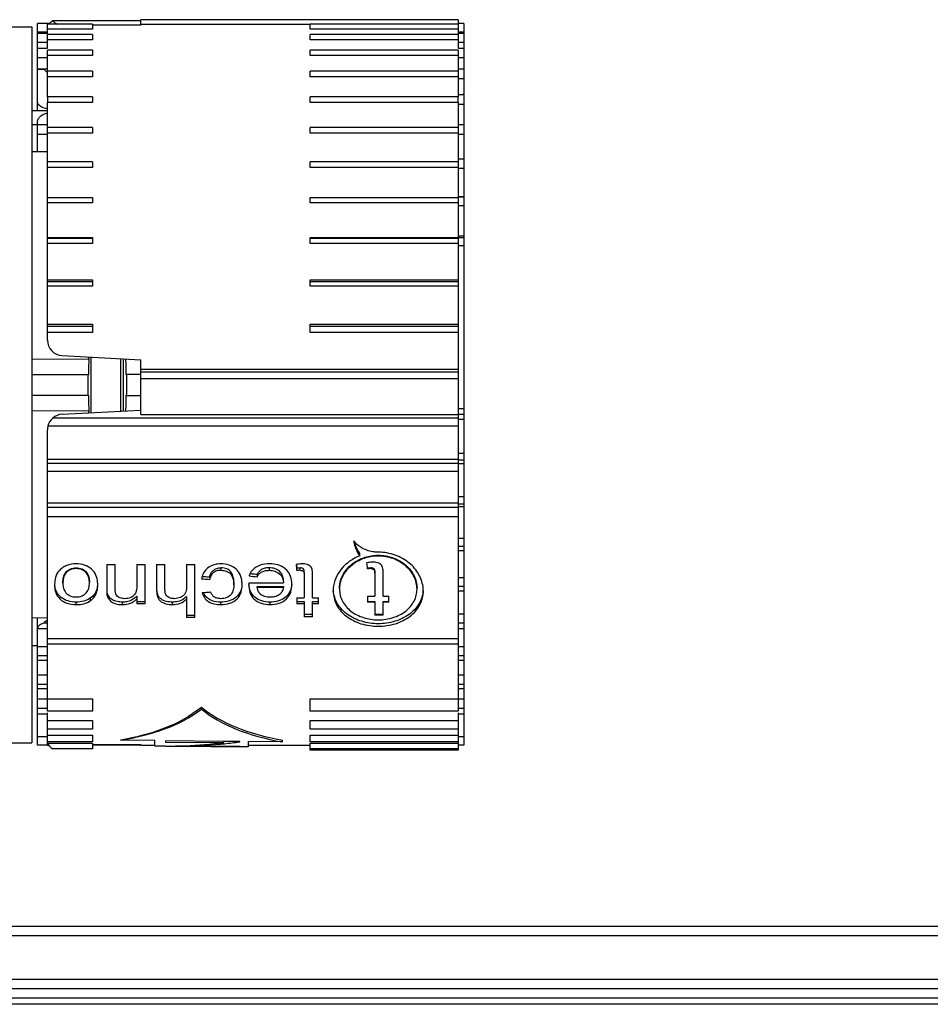
# Model space of a CAD drawing. Units: millimetres. Extents: x 0 to 1500, y 0 to 1000.
# Drawn here: x 789 to 818, y 318 to 350 of the extents above; entities that cross this region are included whole.
import ezdxf

# ---------------------------------------------------------------- set-up
doc = ezdxf.new("R2010")
doc.units = ezdxf.units.MM
doc.header["$LTSCALE"] = 82.5
doc.layers.add('00_NO_DMX', color=7, linetype='CONTINUOUS')
doc.layers.add('00_SCHEDE', color=7, linetype='CONTINUOUS')

msp = doc.modelspace()

# ---------------------------------------------------------------- linework, layer by layer
at = {"layer": '00_NO_DMX', "color": 7, "linetype": 'Continuous'}
for p, q in [((785.258, 349.594), (789.208, 349.594)), ((789.208, 349.594), (789.208, 345.585)), ((789.708, 349.701), (789.387, 349.701)), ((789.387, 349.585), (789.387, 349.701)), ((789.387, 349.426), (789.387, 349.585)), ((789.778, 349.701), (789.708, 349.701)), ((789.708, 349.519), (789.708, 349.684)), ((791.158, 349.684), (789.708, 349.684)), ((792.708, 349.787), (789.879, 349.787)), ((791.158, 349.684), (791.158, 349.652)), ((791.158, 349.652), (791.158, 349.519)), ((802.908, 349.828), (792.708, 349.828)), ((792.708, 349.787), (792.708, 349.828)), ((792.708, 349.685), (792.708, 349.787)), ((792.708, 349.674), (792.708, 349.685)), ((792.708, 349.657), (792.708, 349.674)), ((798.158, 349.674), (792.708, 349.674)), ((798.158, 349.519), (798.158, 349.684)), ((802.908, 349.684), (798.158, 349.684)), ((802.908, 349.828), (802.908, 349.684)), ((803.087, 349.701), (802.908, 349.701)), ((802.908, 349.684), (802.908, 349.519)), ((803.087, 349.701), (803.087, 349.585)), ((803.087, 349.585), (803.087, 349.426)), ((789.387, 349.389), (789.387, 349.426)), ((789.708, 349.426), (789.387, 349.426)), ((789.387, 349.098), (789.387, 349.388)), ((789.708, 349.388), (789.387, 349.388)), ((789.708, 349.357), (789.708, 349.519)), ((791.158, 349.519), (789.708, 349.519)), ((789.708, 349.183), (789.708, 349.357)), ((791.158, 349.357), (789.708, 349.357)), ((791.158, 349.357), (791.158, 349.183)), ((802.908, 349.519), (798.158, 349.519)), ((798.158, 349.183), (798.158, 349.357)), ((802.908, 349.357), (798.158, 349.357)), ((802.908, 349.519), (802.908, 349.349)), ((803.087, 349.426), (802.908, 349.426)), ((803.087, 349.388), (802.908, 349.388)), ((802.908, 349.357), (802.908, 349.183)), ((803.087, 349.426), (803.087, 349.388)), ((803.087, 349.388), (803.087, 349.098)), ((789.387, 348.944), (789.387, 349.098)), ((789.708, 349.098), (789.387, 349.098)), ((789.387, 348.897), (789.387, 348.944)), ((789.708, 348.913), (789.708, 349.183)), ((791.158, 349.183), (789.708, 349.183)), ((802.908, 349.183), (798.158, 349.183)), ((802.908, 349.183), (802.908, 348.913)), ((803.087, 349.098), (802.908, 349.098)), ((803.087, 349.098), (803.087, 348.897)), ((789.708, 348.897), (789.387, 348.897)), ((789.387, 348.597), (789.387, 348.897)), ((789.708, 348.673), (789.708, 348.853)), ((791.158, 348.853), (789.708, 348.853)), ((789.708, 348.179), (789.708, 348.673)), ((791.158, 348.673), (789.708, 348.673)), ((791.158, 348.853), (791.158, 348.673)), ((798.158, 348.673), (798.158, 348.853)), ((802.908, 348.853), (798.158, 348.853)), ((802.908, 348.673), (798.158, 348.673)), ((803.087, 348.897), (802.908, 348.897)), ((802.908, 348.853), (802.908, 348.673)), ((802.908, 348.673), (802.908, 348.179)), ((803.087, 348.897), (803.087, 348.597)), ((789.387, 348.249), (789.387, 348.597)), ((789.708, 348.597), (789.387, 348.597)), ((803.087, 348.597), (802.908, 348.597)), ((803.087, 348.597), (803.087, 348.249)), ((789.387, 348.249), (789.708, 348.249)), ((789.387, 347.19), (789.387, 348.247)), ((789.708, 348.235), (789.59, 348.235)), ((789.708, 347.996), (789.708, 348.179)), ((791.158, 348.179), (789.708, 348.179)), ((789.708, 347.346), (789.708, 347.996)), ((791.158, 347.996), (789.708, 347.996)), ((791.158, 348.179), (791.158, 347.996)), ((798.158, 347.996), (798.158, 348.179)), ((802.908, 348.179), (798.158, 348.179)), ((802.908, 347.996), (798.158, 347.996)), ((802.908, 348.249), (803.087, 348.249)), ((803.087, 348.235), (802.908, 348.235)), ((802.908, 348.179), (802.908, 347.996)), ((802.908, 347.996), (802.908, 347.346)), ((803.087, 348.249), (803.087, 348.235)), ((803.087, 348.235), (803.087, 347.93)), ((803.087, 347.93), (802.908, 347.93)), ((803.087, 347.93), (803.087, 347.454)), ((789.708, 347.346), (789.708, 347.163)), ((791.158, 347.346), (789.708, 347.346)), ((791.158, 347.346), (791.158, 347.163)), ((798.158, 347.163), (798.158, 347.346)), ((802.908, 347.346), (798.158, 347.346)), ((802.908, 347.426), (803.087, 347.426)), ((803.087, 347.414), (802.908, 347.414)), ((802.908, 347.163), (802.908, 347.346)), ((803.087, 347.445), (803.087, 347.454)), ((803.087, 347.426), (803.087, 347.445)), ((803.087, 347.426), (803.087, 347.414)), ((803.087, 347.414), (803.087, 347.108)), ((789.387, 346.898), (789.387, 347.159)), ((789.708, 346.367), (789.708, 347.163)), ((791.158, 347.163), (789.708, 347.163)), ((802.908, 347.163), (798.158, 347.163)), ((802.908, 347.163), (802.908, 346.367)), ((803.087, 347.108), (802.908, 347.108)), ((803.087, 347.108), (803.087, 346.464)), ((789.387, 346.898), (789.208, 346.899)), ((789.708, 346.895), (789.387, 346.898)), ((789.387, 346.454), (789.208, 346.455)), ((789.387, 346.454), (789.208, 346.455)), ((789.387, 346.506), (789.387, 346.526)), ((789.387, 346.464), (789.387, 346.506)), ((789.387, 346.445), (789.387, 346.464)), ((789.387, 346.464), (789.708, 346.464)), ((789.387, 346.144), (789.387, 346.445)), ((789.708, 346.445), (789.387, 346.445)), ((802.908, 346.464), (803.087, 346.464)), ((803.087, 346.445), (802.908, 346.445)), ((803.087, 346.464), (803.087, 346.445)), ((803.087, 346.445), (803.087, 346.144)), ((789.387, 345.584), (789.387, 346.144)), ((789.708, 346.144), (789.387, 346.144)), ((789.708, 346.187), (789.708, 346.367)), ((791.158, 346.367), (789.708, 346.367)), ((789.708, 345.258), (789.708, 346.187)), ((791.158, 346.187), (789.708, 346.187)), ((791.158, 346.367), (791.158, 346.187)), ((798.158, 346.187), (798.158, 346.367)), ((802.908, 346.367), (798.158, 346.367)), ((802.908, 346.187), (798.158, 346.187)), ((802.908, 346.367), (802.908, 346.187)), ((802.908, 346.187), (802.908, 345.258)), ((803.087, 346.144), (802.908, 346.144)), ((803.087, 346.144), (803.087, 345.345)), ((789.708, 345.581), (789.208, 345.585)), ((789.208, 345.585), (789.208, 338.923)), ((789.708, 345.249), (789.708, 345.258)), ((791.158, 345.258), (789.708, 345.258)), ((789.708, 345.083), (789.708, 345.249)), ((791.158, 345.258), (791.158, 345.083)), ((798.158, 345.083), (798.158, 345.258)), ((802.908, 345.258), (798.158, 345.258)), ((803.087, 345.345), (802.908, 345.345)), ((802.908, 345.258), (802.908, 345.249)), ((802.908, 345.249), (802.908, 345.083)), ((803.087, 345.345), (803.087, 345.052)), ((789.708, 344.119), (789.708, 345.083)), ((791.158, 345.083), (789.708, 345.083)), ((802.908, 345.083), (798.158, 345.083)), ((802.908, 345.083), (802.908, 344.119)), ((803.087, 345.052), (802.908, 345.052)), ((803.087, 345.052), (803.087, 344.152)), ((789.708, 344.119), (789.708, 344.106)), ((789.708, 344.119), (791.158, 344.119)), ((789.708, 343.939), (789.708, 344.106)), ((791.158, 344.106), (789.708, 344.106)), ((789.708, 342.83), (789.708, 343.939)), ((791.158, 343.939), (789.708, 343.939)), ((791.158, 344.119), (791.158, 344.106)), ((791.158, 344.106), (791.158, 343.939)), ((798.158, 344.106), (798.158, 344.119)), ((798.158, 344.119), (802.908, 344.119)), ((798.158, 343.939), (798.158, 344.106)), ((802.908, 344.106), (798.158, 344.106)), ((802.908, 343.939), (798.158, 343.939)), ((802.908, 344.152), (803.087, 344.152)), ((803.087, 344.131), (802.908, 344.131)), ((802.908, 344.119), (802.908, 344.106)), ((802.908, 344.106), (802.908, 343.939)), ((802.908, 343.939), (802.908, 342.83)), ((803.087, 344.152), (803.087, 344.131)), ((803.087, 344.131), (803.087, 343.851)), ((803.087, 343.851), (802.908, 343.851)), ((803.087, 343.851), (803.087, 342.88)), ((789.708, 342.794), (789.708, 342.83)), ((789.708, 342.83), (791.158, 342.83)), ((789.708, 342.638), (789.708, 342.794)), ((791.158, 342.794), (789.708, 342.794)), ((789.708, 341.467), (789.708, 342.638)), ((791.158, 342.638), (789.708, 342.638)), ((791.158, 342.83), (791.158, 342.794)), ((791.158, 342.794), (791.158, 342.638)), ((798.158, 342.794), (798.158, 342.83)), ((798.158, 342.83), (802.908, 342.83)), ((798.158, 342.638), (798.158, 342.794)), ((802.908, 342.794), (798.158, 342.794)), ((802.908, 342.638), (798.158, 342.638)), ((802.908, 342.88), (803.087, 342.88)), ((802.908, 342.83), (802.908, 342.794)), ((803.087, 342.821), (802.908, 342.821)), ((802.908, 342.794), (802.908, 342.638)), ((802.908, 342.638), (802.908, 341.467)), ((803.087, 342.88), (803.087, 342.821)), ((803.087, 342.821), (803.087, 342.56)), ((803.087, 342.56), (802.908, 342.56)), ((803.087, 342.56), (803.087, 337.335)), ((789.708, 341.409), (789.708, 341.467)), ((789.708, 341.467), (791.158, 341.467)), ((789.708, 341.266), (789.708, 341.409)), ((791.158, 341.409), (789.708, 341.409)), ((791.158, 341.467), (791.158, 341.409)), ((791.158, 341.409), (791.158, 341.266)), ((798.158, 341.409), (798.158, 341.467)), ((798.158, 341.467), (802.908, 341.467)), ((798.158, 341.266), (798.158, 341.409)), ((802.908, 341.409), (798.158, 341.409)), ((802.908, 341.467), (802.908, 341.409)), ((802.908, 341.409), (802.908, 341.266)), ((789.708, 340.05), (789.708, 341.266)), ((791.158, 341.266), (789.708, 341.266)), ((802.908, 341.266), (798.158, 341.266)), ((802.908, 341.266), (802.908, 340.05)), ((789.708, 339.971), (789.708, 340.05)), ((789.708, 340.05), (791.158, 340.05)), ((789.708, 339.78), (789.708, 339.971)), ((791.158, 339.971), (789.708, 339.971)), ((789.708, 339.534), (789.708, 339.78)), ((791.158, 339.78), (789.708, 339.78)), ((791.158, 340.05), (791.158, 339.971)), ((791.158, 339.971), (791.158, 339.78)), ((798.158, 339.971), (798.158, 340.05)), ((798.158, 340.05), (802.908, 340.05)), ((798.158, 339.78), (798.158, 339.971)), ((802.908, 339.971), (798.158, 339.971)), ((802.908, 339.78), (798.158, 339.78)), ((802.908, 340.05), (802.908, 339.971)), ((802.908, 339.971), (802.908, 339.78)), ((802.908, 339.78), (802.908, 338.603)), ((789.208, 338.923), (789.208, 338.428)), ((790.182, 339.035), (792.708, 338.903)), ((791.036, 338.934), (791.038, 338.986)), ((791.112, 338.094), (791.112, 338.986)), ((792.708, 338.603), (792.708, 338.903)), ((792.708, 338.504), (792.708, 338.603)), ((792.708, 338.603), (802.908, 338.603)), ((792.708, 338.288), (792.708, 338.504)), ((802.908, 338.504), (792.708, 338.504)), ((802.908, 338.603), (802.908, 338.504)), ((802.908, 338.504), (802.908, 338.288)), ((789.208, 338.428), (789.208, 338.094)), ((792.708, 337.285), (792.708, 338.288)), ((802.908, 338.288), (792.708, 338.288)), ((802.908, 338.288), (802.908, 337.148)), ((789.208, 338.094), (789.208, 337.759)), ((791.112, 337.201), (791.112, 338.094)), ((789.208, 337.759), (789.208, 337.265)), ((789.208, 337.265), (789.208, 330.603)), ((790.182, 337.153), (792.708, 337.285)), ((791.037, 337.201), (791.036, 337.254)), ((792.708, 337.148), (792.708, 337.285)), ((802.908, 337.335), (803.087, 337.335)), ((803.087, 337.335), (803.087, 337.14)), ((802.908, 337.03), (789.879, 337.03)), ((792.708, 337.148), (802.908, 337.148)), ((802.908, 337.148), (802.908, 337.03)), ((803.087, 337.14), (802.908, 337.14)), ((802.908, 337.03), (802.908, 336.766)), ((803.087, 336.986), (802.908, 336.986)), ((803.087, 337.14), (803.087, 336.986)), ((803.087, 336.986), (803.087, 335.904)), ((789.708, 335.707), (789.708, 336.653)), ((802.908, 336.766), (789.721, 336.766)), ((802.908, 336.766), (802.908, 335.707)), ((789.708, 335.573), (789.708, 335.707)), ((789.708, 335.707), (802.908, 335.707)), ((802.908, 335.904), (803.087, 335.904)), ((802.908, 335.707), (802.908, 335.573)), ((803.087, 335.681), (802.908, 335.681)), ((803.087, 335.904), (803.087, 335.681)), ((803.087, 335.681), (803.087, 335.562)), ((789.708, 335.309), (789.708, 335.573)), ((802.908, 335.573), (789.708, 335.573)), ((802.908, 335.573), (802.908, 335.309)), ((803.087, 335.562), (802.908, 335.562)), ((803.087, 335.562), (803.087, 334.508)), ((789.708, 334.304), (789.708, 335.309)), ((802.908, 335.309), (789.708, 335.309)), ((802.908, 335.309), (802.908, 334.304)), ((802.908, 334.508), (803.087, 334.508)), ((803.087, 334.508), (803.087, 334.26)), ((789.708, 334.155), (789.708, 334.304)), ((789.708, 334.304), (802.908, 334.304)), ((789.708, 333.859), (789.708, 334.155)), ((802.908, 334.155), (789.708, 334.155)), ((802.908, 334.304), (802.908, 334.155)), ((803.087, 334.26), (802.908, 334.26)), ((803.087, 334.177), (802.908, 334.177)), ((802.908, 334.155), (802.908, 333.859)), ((803.087, 334.26), (803.087, 334.177)), ((803.087, 334.177), (803.087, 333.168)), ((789.708, 329.943), (789.708, 333.859)), ((802.908, 333.859), (789.708, 333.859)), ((802.908, 333.859), (802.908, 329.943)), ((802.908, 333.168), (803.087, 333.168)), ((803.087, 333.168), (803.087, 332.899)), ((803.087, 332.899), (802.908, 332.899)), ((803.087, 332.899), (803.087, 332.758)), ((799.744, 332.604), (799.744, 332.685)), ((803.087, 332.758), (802.908, 332.758)), ((803.087, 332.758), (803.087, 331.905)), ((790.63, 332.192), (790.63, 332.218)), ((791.617, 332.321), (791.617, 331.615)), ((791.617, 332.321), (791.884, 332.321)), ((791.884, 331.552), (791.884, 332.321)), ((792.578, 332.321), (792.578, 331.629)), ((792.578, 332.321), (792.844, 332.321)), ((792.844, 331.137), (792.844, 332.321)), ((793.218, 332.321), (793.218, 331.592)), ((793.218, 332.321), (793.484, 332.321)), ((793.484, 331.522), (793.484, 332.321)), ((794.178, 332.321), (794.178, 331.629)), ((794.178, 332.321), (794.444, 332.321)), ((794.444, 330.698), (794.444, 332.321)), ((795.291, 332.137), (795.291, 332.218)), ((796.844, 332.137), (796.844, 332.218)), ((797.725, 332.131), (797.725, 332.213)), ((797.83, 332.137), (797.83, 332.218)), ((799.993, 332.186), (799.993, 332.213)), ((800.098, 332.192), (800.098, 332.218)), ((794.925, 331.923), (794.925, 331.842)), ((796.448, 332.014), (796.448, 331.932)), ((797.965, 331.963), (797.965, 331.248)), ((798.232, 331.248), (798.232, 331.955)), ((800.233, 332.017), (800.233, 331.303)), ((800.5, 331.303), (800.5, 332.009)), ((802.908, 331.905), (803.087, 331.905)), ((803.087, 331.905), (803.087, 331.621)), ((790.204, 331.722), (790.204, 331.749)), ((791.617, 331.615), (791.617, 331.534)), ((793.218, 331.592), (793.218, 331.51)), ((795.698, 331.674), (795.698, 331.755)), ((796.179, 331.692), (796.178, 331.673)), ((796.179, 331.73), (797.298, 331.73)), ((796.445, 331.586), (796.445, 331.612)), ((796.445, 331.612), (797.298, 331.612)), ((797.298, 331.586), (796.445, 331.586)), ((797.298, 331.612), (797.298, 331.586)), ((803.087, 331.621), (802.908, 331.621)), ((803.087, 331.621), (803.087, 331.467)), ((791.095, 331.168), (791.095, 331.249)), ((791.631, 331.33), (791.631, 331.411)), ((792.578, 331.307), (792.578, 331.225)), ((792.578, 331.225), (792.578, 331.112)), ((794.178, 331.297), (794.178, 331.215)), ((794.178, 331.215), (794.178, 330.698)), ((797.725, 331.248), (797.725, 331.119)), ((797.725, 331.248), (797.965, 331.248)), ((798.232, 331.248), (798.418, 331.248)), ((798.418, 331.183), (798.418, 331.248)), ((799.993, 331.303), (799.993, 331.137)), ((799.993, 331.303), (800.233, 331.303)), ((800.5, 331.303), (800.686, 331.303)), ((800.686, 331.174), (800.686, 331.303)), ((803.087, 331.467), (802.908, 331.467)), ((803.087, 331.467), (803.087, 330.741)), ((790.63, 331.034), (790.63, 331.116)), ((792.115, 331.034), (792.115, 331.116)), ((792.578, 331.137), (792.844, 331.137)), ((792.578, 331.112), (792.578, 331.055)), ((792.844, 331.055), (792.578, 331.055)), ((792.844, 331.055), (792.844, 331.137)), ((793.732, 331.034), (793.732, 331.116)), ((795.283, 331.034), (795.283, 331.116)), ((796.862, 331.034), (796.862, 331.116)), ((797.725, 331.137), (797.965, 331.137)), ((797.725, 331.119), (797.725, 331.055)), ((797.965, 331.055), (797.725, 331.055)), ((797.965, 331.137), (797.965, 331.055)), ((797.965, 331.055), (797.965, 330.781)), ((798.232, 331.055), (798.232, 331.137)), ((798.232, 331.137), (798.418, 331.137)), ((798.232, 330.781), (798.232, 331.055)), ((798.418, 331.055), (798.232, 331.055)), ((798.418, 331.055), (798.418, 331.183)), ((799.993, 331.137), (799.993, 331.11)), ((799.993, 331.137), (800.233, 331.137)), ((800.233, 331.11), (799.993, 331.11)), ((800.233, 331.137), (800.233, 331.11)), ((800.233, 331.11), (800.233, 330.728)), ((800.5, 331.11), (800.5, 331.137)), ((800.5, 331.137), (800.686, 331.137)), ((800.5, 330.728), (800.5, 331.11)), ((800.686, 331.11), (800.5, 331.11)), ((800.686, 331.11), (800.686, 331.174)), ((789.708, 330.607), (789.208, 330.603)), ((789.208, 330.603), (789.208, 326.594)), ((789.387, 330.274), (789.387, 330.604)), ((794.178, 330.698), (794.178, 330.616)), ((794.178, 330.698), (794.444, 330.698)), ((794.444, 330.616), (794.178, 330.616)), ((794.444, 330.616), (794.444, 330.698)), ((797.965, 330.781), (797.965, 330.646)), ((797.965, 330.728), (798.232, 330.728)), ((798.232, 330.646), (797.965, 330.646)), ((798.232, 330.646), (798.232, 330.781)), ((800.233, 330.728), (800.233, 330.701)), ((800.233, 330.728), (800.5, 330.728)), ((800.5, 330.701), (800.233, 330.701)), ((800.5, 330.701), (800.5, 330.728)), ((802.908, 330.741), (803.087, 330.741)), ((803.087, 330.741), (803.087, 330.444)), ((789.387, 330.256), (789.387, 330.274)), ((789.708, 330.444), (789.59, 330.444)), ((803.087, 330.444), (802.908, 330.444)), ((803.087, 330.444), (803.087, 330.256)), ((789.387, 329.692), (789.387, 330.256)), ((789.708, 330.256), (789.387, 330.256)), ((789.708, 329.763), (789.708, 329.943)), ((789.708, 329.943), (802.908, 329.943)), ((803.087, 330.256), (802.908, 330.256)), ((802.908, 329.943), (802.908, 329.763)), ((803.087, 330.256), (803.087, 329.692)), ((789.386, 329.708), (789.208, 329.707)), ((789.386, 329.708), (789.208, 329.707)), ((789.387, 329.388), (789.387, 329.692)), ((789.387, 329.692), (789.708, 329.692)), ((789.708, 328.005), (789.708, 329.763)), ((802.908, 329.763), (789.708, 329.763)), ((802.908, 329.763), (802.908, 328.005)), ((802.908, 329.692), (803.087, 329.692)), ((803.087, 329.692), (803.087, 329.388)), ((789.387, 329.235), (789.387, 329.388)), ((789.708, 329.388), (789.387, 329.388)), ((803.087, 329.388), (802.908, 329.388)), ((803.087, 329.388), (803.087, 329.235)), ((789.387, 328.776), (789.387, 329.235)), ((789.708, 329.235), (789.387, 329.235)), ((803.087, 329.235), (802.908, 329.235)), ((803.087, 329.235), (803.087, 328.776)), ((789.387, 328.469), (789.387, 328.776)), ((789.387, 328.776), (789.708, 328.776)), ((802.908, 328.776), (803.087, 328.776)), ((803.087, 328.776), (803.087, 328.469)), ((789.387, 328.325), (789.387, 328.469)), ((789.708, 328.469), (789.387, 328.469)), ((803.087, 328.469), (802.908, 328.469)), ((803.087, 328.469), (803.087, 328.325)), ((789.387, 328.006), (789.387, 328.325)), ((789.708, 328.325), (789.387, 328.325)), ((803.087, 328.325), (802.908, 328.325)), ((803.087, 328.325), (803.087, 328.006)), ((789.387, 327.702), (789.387, 328.006)), ((789.387, 328.006), (789.708, 328.006)), ((789.708, 327.614), (789.708, 328.005)), ((789.708, 328.005), (791.158, 328.005)), ((791.158, 328.005), (791.158, 327.614)), ((794.658, 327.678), (794.658, 327.735)), ((798.158, 327.614), (798.158, 328.005)), ((798.158, 328.005), (802.908, 328.005)), ((802.908, 328.006), (803.087, 328.006)), ((802.908, 328.005), (802.908, 327.614)), ((803.087, 328.006), (803.087, 327.702)), ((789.387, 327.513), (789.387, 327.702)), ((789.708, 327.702), (789.387, 327.702)), ((789.387, 326.799), (789.387, 327.513)), ((789.708, 327.513), (789.387, 327.513)), ((791.158, 327.614), (789.708, 327.614)), ((789.708, 327.307), (789.708, 327.562)), ((802.908, 327.614), (798.158, 327.614)), ((803.087, 327.702), (802.908, 327.702)), ((802.908, 327.562), (802.908, 327.307)), ((803.087, 327.513), (802.908, 327.513)), ((803.087, 327.702), (803.087, 327.513)), ((803.087, 327.513), (803.087, 326.799)), ((789.708, 327.033), (789.708, 327.307)), ((789.708, 327.307), (791.158, 327.307)), ((791.158, 327.307), (791.158, 327.033)), ((798.158, 327.033), (798.158, 327.307)), ((798.158, 327.307), (802.908, 327.307)), ((802.908, 327.307), (802.908, 327.033)), ((789.387, 326.603), (789.387, 326.799)), ((789.387, 326.799), (789.708, 326.799)), ((789.708, 326.845), (789.708, 327.033)), ((791.158, 327.033), (789.708, 327.033)), ((789.708, 326.627), (789.708, 326.845)), ((789.708, 326.845), (791.158, 326.845)), ((791.158, 326.845), (791.158, 326.627)), ((802.908, 327.033), (798.158, 327.033)), ((798.158, 326.627), (798.158, 326.845)), ((798.158, 326.845), (802.908, 326.845)), ((802.908, 327.032), (802.908, 326.845)), ((802.908, 326.845), (802.908, 326.627)), ((802.908, 326.799), (803.087, 326.799)), ((803.087, 326.799), (803.087, 326.603)), ((785.258, 326.594), (789.208, 326.594)), ((789.387, 326.522), (789.387, 326.603)), ((789.708, 326.522), (789.387, 326.522)), ((789.708, 326.594), (789.708, 326.638)), ((791.158, 326.627), (789.708, 326.627)), ((789.708, 326.504), (789.708, 326.581)), ((789.763, 326.504), (789.708, 326.504)), ((789.72, 326.581), (791.158, 326.581)), ((791.158, 326.581), (791.158, 326.538)), ((791.158, 326.539), (792.708, 326.539)), ((791.158, 326.538), (791.158, 326.401)), ((792.708, 326.522), (791.158, 326.522)), ((793.158, 326.666), (792.057, 326.68)), ((792.708, 326.504), (792.708, 326.539)), ((793.158, 326.504), (792.708, 326.504)), ((793.158, 326.569), (793.158, 326.666)), ((793.158, 326.492), (793.158, 326.569)), ((793.506, 326.489), (793.158, 326.492)), ((795.381, 326.638), (793.506, 326.655)), ((795.381, 326.638), (793.506, 326.655)), ((793.506, 326.655), (793.506, 326.631)), ((793.506, 326.631), (793.506, 326.62)), ((793.506, 326.62), (795.381, 326.603)), ((793.506, 326.489), (793.506, 326.489)), ((793.506, 326.489), (794.018, 326.485)), ((794.018, 326.488), (794.018, 326.5)), ((795.888, 326.472), (794.018, 326.488)), ((794.018, 326.485), (795.888, 326.468)), ((795.888, 326.633), (795.381, 326.638)), ((795.888, 326.633), (795.381, 326.638)), ((795.381, 326.603), (795.381, 326.638)), ((795.888, 326.625), (795.888, 326.633)), ((795.888, 326.468), (795.888, 326.472)), ((796.158, 326.465), (795.888, 326.468)), ((797.259, 326.622), (796.158, 326.634)), ((796.158, 326.634), (796.158, 326.484)), ((798.158, 326.504), (796.158, 326.504)), ((796.158, 326.484), (796.158, 326.465)), ((797.259, 326.622), (797.259, 326.682)), ((802.908, 326.627), (798.158, 326.627)), ((798.158, 326.504), (798.158, 326.581)), ((798.158, 326.581), (802.908, 326.581)), ((798.158, 326.401), (798.158, 326.504)), ((802.908, 326.627), (802.908, 326.581)), ((802.908, 326.581), (802.908, 326.543)), ((802.908, 326.543), (802.908, 326.505)), ((803.087, 326.522), (802.908, 326.522)), ((802.908, 326.505), (802.908, 326.401)), ((803.087, 326.603), (803.087, 326.522)), ((791.158, 326.401), (789.879, 326.401)), ((798.158, 326.36), (798.158, 326.401)), ((802.908, 326.401), (798.158, 326.401)), ((802.908, 326.36), (798.158, 326.36)), ((802.908, 326.401), (802.908, 326.36))]:
    msp.add_line(p, q, dxfattribs=at)
at = {"layer": '00_NO_DMX', "color": 9, "linetype": 'Continuous'}
for p, q in [((789.208, 338.923), (791.036, 338.934)), ((792.057, 338.937), (792.057, 338.094)), ((792.157, 338.094), (792.157, 338.931)), ((789.208, 338.428), (791.023, 338.428)), ((792.708, 338.428), (792.243, 338.428)), ((792.057, 338.094), (792.057, 337.251)), ((792.157, 337.256), (792.157, 338.094)), ((791.023, 337.759), (789.208, 337.759)), ((792.243, 337.759), (792.708, 337.759)), ((791.036, 337.254), (789.208, 337.265))]:
    msp.add_line(p, q, dxfattribs=at)
at = {"layer": '00_NO_DMX', "color": 7, "linetype": 'Continuous'}
for centre, radius, start, end in [((789.854, 347.768), 0.813, 255.3853, 259.5509), ((790.208, 339.534), 0.5, 180, 267), ((790.208, 336.653), 0.5, 131.1847, 166.9387), ((790.208, 336.653), 0.5, 93, 131.1847), ((790.208, 336.653), 0.5, 166.9387, 180), ((800.547, 333.284), 1.001, 192.6699, 196.6135), ((800.32, 331.28), 1.338, 113.8696, 117.0095), ((800.341, 331.112), 1.606, 89.6025, 89.9999), ((798.239, 329.314), 3.058, 99.9323, 100.1805), ((796.663, 331.805), 0.499, 136.7131, 145.9497), ((798.711, 331.663), 2.533, 178.4866, 179.3471), ((799.883, 331.479), 0.989, 175.3162, 179.9854), ((800.804, 331.479), 0.985, 0.0119, 4.6255), ((792.27, 331.552), 0.309, 303.5816, 312.4945), ((795.101, 331.577), 0.421, 209.487, 220.1948)]:
    msp.add_arc(centre, radius, start, end, dxfattribs=at)
for centre, major_axis, ratio, start_param, end_param in [((790.208, 349.532), (0.5, 0), 0.675804, 2.491605, 2.675459), ((790.208, 349.532), (0.5, 0), 0.675804, 2.289605, 2.491605), ((790.208, 350.234), (0, 0.595), 0.840559, -3.860402, -3.516171), ((808.139, 338.094), (221.17, 0), 0.052408, 1.640623, 1.64765), ((789.887, 348.247), (0.5, 0), 0.029628, -3.141593, -2.20592), ((789.887, 348.859), (0, 0.775), 0.645515, -3.776716, -3.578094), ((789.887, 348.859), (0, 0.775), 0.645515, -3.578094, -3.510902), ((797.774, 338.094), (-1.163, 11.591), 0.064266, -4.197847, -4.17852), ((797.774, 338.094), (-1.148, 11.442), 0.064266, -4.190528, -4.178985), ((800.042, 338.094), (-1.153, 11.491), 0.064266, -4.198326, -4.178831), ((795.654, 338.094), (115.909, -9.75), 0.054082, -1.574843, -1.572542), ((795.654, 338.094), (114.417, -9.624), 0.054082, -1.574726, -1.574178), ((795.654, 338.094), (114.417, -9.624), 0.054082, -1.574178, -1.572624), ((798.208, 338.094), (113.555, -9.751), 0.055187, -1.583858, -1.581556), ((798.208, 338.094), (112.093, -9.625), 0.055187, -1.583746, -1.583313), ((798.208, 338.094), (112.093, -9.625), 0.055187, -1.583313, -1.581759), ((799.022, 338.094), (115.909, 9.75), 0.054082, -1.612779, -1.612011), ((799.022, 338.094), (115.909, 9.75), 0.054082, -1.612011, -1.610476), ((789.887, 330.274), (0.5, 0), 0.42251, 2.20592, 3.141593), ((789.887, 329.838), (0, 0.752), 0.664593, 0.369256, 0.635124), ((813.71, 338.094), (19.814, 9.402), 0.341999, -2.982135, -2.692344), ((814.019, 338.22), (20.148, 9.56), 0.341962, -2.980296, -2.695063), ((790.208, 326.655), (0.5, 0), 0.675804, -2.919158, -2.289605), ((808.139, 338.094), (221.142, 0), 0.052408, -1.64766, -1.640632), ((792.268, 338.083), (13.564, -3.174), 0.822085, -1.290947, -1.253716), ((792.578, 338.083), (13.57, -3.173), 0.821985, -1.276494, -1.18506), ((792.268, 338.083), (13.564, -3.174), 0.822085, -1.253716, -1.245294), ((792.268, 338.083), (13.564, -3.174), 0.822085, -1.245294, -1.153431), ((792.578, 338.083), (13.57, -3.173), 0.821985, -1.18506, -1.176337), ((792.578, 338.083), (13.57, -3.173), 0.821985, -1.176337, -1.175674), ((792.578, 338.083), (13.57, -3.173), 0.821985, -1.175674, -1.139009)]:
    msp.add_ellipse(centre, major_axis=major_axis, ratio=ratio, start_param=start_param, end_param=end_param, dxfattribs=at)
for points in [[(789.391, 347.159), (789.388, 347.169), (789.387, 347.18), (789.387, 347.19)], [(791.036, 338.934), (791.032, 338.765), (791.027, 338.597), (791.023, 338.428)], [(792.243, 338.428), (792.239, 338.595), (792.235, 338.761), (792.23, 338.928)], [(791.023, 337.759), (791.027, 337.591), (791.032, 337.422), (791.036, 337.254)], [(792.23, 337.26), (792.235, 337.426), (792.239, 337.593), (792.243, 337.759)], [(799.744, 332.685), (799.674, 332.779), (799.62, 332.886), (799.587, 332.998)], [(797.886, 332.344), (797.828, 332.344), (797.769, 332.337), (797.711, 332.327)], [(797.725, 332.213), (797.76, 332.216), (797.795, 332.218), (797.83, 332.218)], [(800.154, 332.399), (800.091, 332.398), (800.028, 332.39), (799.966, 332.379)], [(799.993, 332.213), (800.028, 332.216), (800.063, 332.218), (800.098, 332.218)], [(800.098, 332.192), (800.063, 332.191), (800.028, 332.189), (799.993, 332.186)], [(794.676, 331.939), (794.669, 331.915), (794.663, 331.89), (794.658, 331.865)], [(796.25, 332.084), (796.223, 332.044), (796.203, 332), (796.186, 331.955)], [(797.83, 332.137), (797.795, 332.137), (797.76, 332.134), (797.725, 332.131)], [(789.94, 331.738), (789.938, 331.711), (789.937, 331.684), (789.937, 331.657)], [(791.324, 331.675), (791.323, 331.702), (791.322, 331.728), (791.32, 331.755)], [(791.617, 331.534), (791.618, 331.466), (791.616, 331.396), (791.631, 331.33)], [(795.965, 331.68), (795.964, 331.706), (795.963, 331.733), (795.961, 331.76)], [(797.565, 331.685), (797.564, 331.712), (797.563, 331.739), (797.561, 331.766)], [(792.517, 331.368), (792.506, 331.352), (792.493, 331.337), (792.479, 331.324)], [(792.578, 331.307), (792.565, 331.293), (792.553, 331.28), (792.539, 331.267)], [(794.178, 331.297), (794.166, 331.285), (794.154, 331.274), (794.141, 331.263)], [(794.735, 331.37), (794.726, 331.387), (794.717, 331.405), (794.71, 331.423)], [(792.25, 331.126), (792.205, 331.119), (792.16, 331.117), (792.115, 331.116)], [(793.903, 331.136), (793.847, 331.122), (793.789, 331.117), (793.732, 331.116)], [(789.708, 326.594), (789.708, 326.591), (789.711, 326.587), (789.713, 326.585)]]:
    msp.add_open_spline(points, degree=3, dxfattribs=at)
for points, knots in [([(789.391, 347.159), (789.403, 347.117), (789.487, 347.034), (789.588, 346.997), (789.649, 346.981)], [0, 0, 0, 0, 0.412003, 1, 1, 1, 1]), ([(789.387, 346.526), (789.387, 346.561), (789.403, 346.633), (789.473, 346.725), (789.578, 346.797), (789.662, 346.827), (789.708, 346.838)], [0, 0, 0, 0, 0.214533, 0.446959, 0.709022, 1, 1, 1, 1]), ([(791.019, 338.094), (791.019, 338.124), (791.02, 338.236), (791.021, 338.347), (791.023, 338.428)], [0, 0, 0, 0, 0.272263, 1, 1, 1, 1]), ([(792.243, 338.428), (792.244, 338.404), (792.246, 338.292), (792.247, 338.181), (792.247, 338.094)], [0, 0, 0, 0, 0.219094, 1, 1, 1, 1]), ([(791.023, 337.759), (791.022, 337.784), (791.02, 337.895), (791.019, 338.007), (791.019, 338.094)], [0, 0, 0, 0, 0.219124, 1, 1, 1, 1]), ([(792.247, 338.094), (792.247, 338.063), (792.246, 337.952), (792.245, 337.84), (792.243, 337.759)], [0, 0, 0, 0, 0.27229, 1, 1, 1, 1]), ([(799.84, 332.843), (799.812, 332.859), (799.704, 332.924), (799.609, 333.012), (799.552, 333.087)], [0, 0, 0, 0, 0.254392, 1, 1, 1, 1]), ([(799.552, 333.087), (799.567, 332.957), (799.623, 332.786), (799.717, 332.639), (799.744, 332.604)], [0, 0, 0, 0, 0.746937, 1, 1, 1, 1]), ([(800.341, 332.718), (800.297, 332.718), (800.125, 332.728), (799.954, 332.781), (799.84, 332.843)], [0, 0, 0, 0, 0.253198, 1, 1, 1, 1]), ([(799.744, 332.604), (799.517, 332.513), (799.116, 332.235), (798.915, 331.781), (798.897, 331.56)], [0, 0, 0, 0, 0.524079, 1, 1, 1, 1]), ([(799.787, 332.481), (799.591, 332.395), (799.324, 332.194), (799.129, 331.827), (799.095, 331.63), (799.095, 331.534)], [0, 0, 0, 0, 0.522004, 0.766503, 1, 1, 1, 1]), ([(799.095, 331.561), (799.095, 331.742), (799.226, 332.128), (799.535, 332.382), (799.713, 332.472)], [0, 0, 0, 0, 0.476237, 1, 1, 1, 1]), ([(799.779, 332.504), (799.823, 332.523), (800.002, 332.592), (800.197, 332.622), (800.341, 332.622)], [0, 0, 0, 0, 0.24789, 1, 1, 1, 1]), ([(800.341, 332.595), (800.294, 332.595), (800.104, 332.585), (799.917, 332.537), (799.787, 332.481)], [0, 0, 0, 0, 0.252287, 1, 1, 1, 1]), ([(800.341, 332.622), (800.503, 332.622), (800.823, 332.567), (801.234, 332.332), (801.516, 331.982), (801.588, 331.697), (801.588, 331.561)], [0, 0, 0, 0, 0.269265, 0.529214, 0.772919, 1, 1, 1, 1]), ([(801.588, 331.534), (801.588, 331.67), (801.516, 331.955), (801.234, 332.305), (800.823, 332.54), (800.503, 332.595), (800.341, 332.595)], [0, 0, 0, 0, 0.227084, 0.470779, 0.730743, 1, 1, 1, 1]), ([(801.786, 331.558), (801.774, 331.71), (801.673, 332.022), (801.346, 332.401), (800.886, 332.656), (800.531, 332.717), (800.352, 332.718)], [0, 0, 0, 0, 0.228236, 0.472969, 0.732373, 1, 1, 1, 1]), ([(790.63, 332.344), (790.538, 332.342), (790.399, 332.325), (790.234, 332.249), (790.093, 332.151), (789.97, 331.977), (789.945, 331.816), (789.94, 331.738)], [0, 0, 0, 0, 0.268972, 0.401044, 0.529503, 0.770758, 1, 1, 1, 1]), ([(790.204, 331.749), (790.205, 331.804), (790.212, 331.916), (790.285, 332.079), (790.437, 332.195), (790.565, 332.217), (790.63, 332.218)], [0, 0, 0, 0, 0.231233, 0.470296, 0.727302, 1, 1, 1, 1]), ([(790.63, 332.192), (790.565, 332.19), (790.437, 332.168), (790.285, 332.052), (790.212, 331.889), (790.205, 331.777), (790.204, 331.722)], [0, 0, 0, 0, 0.272703, 0.529708, 0.768763, 1, 1, 1, 1]), ([(791.32, 331.755), (791.314, 331.832), (791.281, 331.99), (791.132, 332.194), (790.899, 332.324), (790.72, 332.342), (790.63, 332.344)], [0, 0, 0, 0, 0.229811, 0.471899, 0.730995, 1, 1, 1, 1]), ([(790.63, 332.218), (790.694, 332.217), (790.822, 332.197), (790.973, 332.083), (791.048, 331.922), (791.056, 331.81), (791.057, 331.755)], [0, 0, 0, 0, 0.272282, 0.529862, 0.768902, 1, 1, 1, 1]), ([(791.057, 331.728), (791.056, 331.783), (791.048, 331.895), (790.973, 332.056), (790.822, 332.17), (790.694, 332.19), (790.63, 332.192)], [0, 0, 0, 0, 0.231103, 0.47017, 0.727688, 1, 1, 1, 1]), ([(795.282, 332.344), (795.213, 332.343), (795.076, 332.33), (794.891, 332.245), (794.748, 332.112), (794.694, 331.997), (794.676, 331.939)], [0, 0, 0, 0, 0.264629, 0.522559, 0.767749, 1, 1, 1, 1]), ([(794.925, 331.923), (794.932, 331.963), (794.954, 332.042), (795.032, 332.145), (795.154, 332.207), (795.245, 332.218), (795.291, 332.218)], [0, 0, 0, 0, 0.230987, 0.472832, 0.731473, 1, 1, 1, 1]), ([(795.961, 331.76), (795.955, 331.836), (795.923, 331.992), (795.777, 332.195), (795.548, 332.324), (795.371, 332.342), (795.282, 332.344)], [0, 0, 0, 0, 0.229863, 0.47184, 0.730861, 1, 1, 1, 1]), ([(795.698, 331.755), (795.697, 331.863), (795.672, 332.046), (795.48, 332.198), (795.355, 332.217), (795.291, 332.218)], [0, 0, 0, 0, 0.467083, 0.725383, 1, 1, 1, 1]), ([(796.848, 332.344), (796.747, 332.344), (796.546, 332.324), (796.367, 332.217), (796.3, 332.147)], [0, 0, 0, 0, 0.511873, 1, 1, 1, 1]), ([(796.844, 332.218), (796.803, 332.217), (796.721, 332.213), (796.606, 332.176), (796.509, 332.109), (796.467, 332.045), (796.448, 332.014)], [0, 0, 0, 0, 0.261643, 0.5191, 0.765872, 1, 1, 1, 1]), ([(797.298, 331.812), (797.293, 331.863), (797.275, 331.97), (797.179, 332.11), (797.026, 332.202), (796.905, 332.217), (796.844, 332.218)], [0, 0, 0, 0, 0.229987, 0.470947, 0.729747, 1, 1, 1, 1]), ([(797.561, 331.766), (797.554, 331.843), (797.518, 332.003), (797.359, 332.204), (797.12, 332.326), (796.939, 332.342), (796.848, 332.344)], [0, 0, 0, 0, 0.229411, 0.471964, 0.731398, 1, 1, 1, 1]), ([(797.965, 332.044), (797.965, 332.064), (797.964, 332.104), (797.957, 332.17), (797.9, 332.216), (797.853, 332.218), (797.83, 332.218)], [0, 0, 0, 0, 0.234974, 0.471727, 0.725609, 1, 1, 1, 1]), ([(798.232, 331.955), (798.232, 332.002), (798.232, 332.097), (798.2, 332.252), (798.05, 332.339), (797.942, 332.344), (797.886, 332.344)], [0, 0, 0, 0, 0.233352, 0.470341, 0.727634, 1, 1, 1, 1]), ([(800.233, 332.044), (800.233, 332.064), (800.232, 332.104), (800.225, 332.17), (800.168, 332.216), (800.121, 332.218), (800.098, 332.218)], [0, 0, 0, 0, 0.234974, 0.471727, 0.725609, 1, 1, 1, 1]), ([(800.098, 332.192), (800.121, 332.191), (800.168, 332.189), (800.225, 332.143), (800.232, 332.078), (800.233, 332.037), (800.233, 332.017)], [0, 0, 0, 0, 0.274405, 0.528272, 0.765036, 1, 1, 1, 1]), ([(800.5, 332.009), (800.5, 332.057), (800.5, 332.151), (800.468, 332.307), (800.318, 332.393), (800.21, 332.398), (800.154, 332.399)], [0, 0, 0, 0, 0.233363, 0.470383, 0.727656, 1, 1, 1, 1]), ([(795.291, 332.137), (795.245, 332.136), (795.154, 332.126), (795.032, 332.064), (794.954, 331.961), (794.932, 331.881), (794.925, 331.842)], [0, 0, 0, 0, 0.268541, 0.527217, 0.769015, 1, 1, 1, 1]), ([(795.291, 332.137), (795.355, 332.136), (795.48, 332.117), (795.672, 331.965), (795.697, 331.782), (795.698, 331.674)], [0, 0, 0, 0, 0.274627, 0.532915, 1, 1, 1, 1]), ([(796.448, 331.932), (796.467, 331.964), (796.509, 332.027), (796.606, 332.095), (796.721, 332.132), (796.803, 332.136), (796.844, 332.137)], [0, 0, 0, 0, 0.234117, 0.480885, 0.738354, 1, 1, 1, 1]), ([(796.844, 332.137), (796.905, 332.136), (797.026, 332.121), (797.179, 332.029), (797.275, 331.889), (797.293, 331.782), (797.298, 331.73)], [0, 0, 0, 0, 0.270262, 0.529062, 0.770009, 1, 1, 1, 1]), ([(797.83, 332.137), (797.853, 332.136), (797.9, 332.135), (797.957, 332.089), (797.964, 332.023), (797.965, 331.983), (797.965, 331.963)], [0, 0, 0, 0, 0.274421, 0.528314, 0.765038, 1, 1, 1, 1]), ([(789.937, 331.657), (789.939, 331.577), (789.957, 331.411), (790.104, 331.193), (790.346, 331.057), (790.534, 331.036), (790.63, 331.034)], [0, 0, 0, 0, 0.229609, 0.466677, 0.725133, 1, 1, 1, 1]), ([(790.63, 331.116), (790.542, 331.117), (790.369, 331.135), (790.141, 331.249), (789.985, 331.434), (789.948, 331.584), (789.941, 331.657)], [0, 0, 0, 0, 0.273281, 0.532721, 0.771861, 1, 1, 1, 1]), ([(790.204, 331.722), (790.205, 331.669), (790.213, 331.56), (790.292, 331.406), (790.442, 331.301), (790.566, 331.282), (790.63, 331.281)], [0, 0, 0, 0, 0.231552, 0.46813, 0.724761, 1, 1, 1, 1]), ([(790.63, 331.281), (790.694, 331.282), (790.82, 331.3), (790.973, 331.407), (791.049, 331.565), (791.056, 331.675), (791.057, 331.728)], [0, 0, 0, 0, 0.27556, 0.532147, 0.76825, 1, 1, 1, 1]), ([(791.32, 331.675), (791.313, 331.595), (791.279, 331.428), (791.163, 331.3), (791.095, 331.249)], [0, 0, 0, 0, 0.487205, 1, 1, 1, 1]), ([(791.095, 331.168), (791.135, 331.198), (791.209, 331.266), (791.307, 331.435), (791.321, 331.581), (791.324, 331.675)], [0, 0, 0, 0, 0.262874, 0.513129, 1, 1, 1, 1]), ([(792.189, 331.226), (792.141, 331.228), (792.049, 331.237), (791.893, 331.334), (791.885, 331.474), (791.884, 331.552)], [0, 0, 0, 0, 0.279237, 0.539401, 1, 1, 1, 1]), ([(792.578, 331.629), (792.577, 331.562), (792.571, 331.469), (792.53, 331.387), (792.517, 331.368)], [0, 0, 0, 0, 0.745522, 1, 1, 1, 1]), ([(794.178, 331.629), (794.177, 331.568), (794.172, 331.475), (794.118, 331.36), (794.069, 331.316), (794.042, 331.298)], [0, 0, 0, 0, 0.486591, 0.735064, 1, 1, 1, 1]), ([(795.698, 331.674), (795.697, 331.62), (795.691, 331.511), (795.622, 331.352), (795.47, 331.244), (795.345, 331.228), (795.281, 331.226)], [0, 0, 0, 0, 0.232047, 0.467503, 0.723778, 1, 1, 1, 1]), ([(795.961, 331.68), (795.955, 331.605), (795.924, 331.453), (795.73, 331.177), (795.454, 331.12), (795.283, 331.116)], [0, 0, 0, 0, 0.230624, 0.469758, 1, 1, 1, 1]), ([(795.283, 331.034), (795.38, 331.037), (795.57, 331.059), (795.818, 331.197), (795.947, 331.432), (795.964, 331.598), (795.965, 331.68)], [0, 0, 0, 0, 0.275475, 0.533669, 0.769422, 1, 1, 1, 1]), ([(796.178, 331.673), (796.18, 331.592), (796.196, 331.426), (796.335, 331.201), (796.576, 331.058), (796.766, 331.036), (796.862, 331.034)], [0, 0, 0, 0, 0.230393, 0.466906, 0.724778, 1, 1, 1, 1]), ([(796.862, 331.116), (796.774, 331.117), (796.599, 331.135), (796.371, 331.256), (796.221, 331.448), (796.189, 331.6), (796.182, 331.674)], [0, 0, 0, 0, 0.273795, 0.532824, 0.771261, 1, 1, 1, 1]), ([(796.445, 331.586), (796.45, 331.549), (796.466, 331.473), (796.514, 331.41), (796.543, 331.384)], [0, 0, 0, 0, 0.489401, 1, 1, 1, 1]), ([(797.561, 331.686), (797.555, 331.61), (797.521, 331.454), (797.367, 331.257), (797.133, 331.135), (796.953, 331.118), (796.862, 331.116)], [0, 0, 0, 0, 0.228699, 0.467132, 0.726247, 1, 1, 1, 1]), ([(796.862, 331.034), (796.961, 331.036), (797.155, 331.058), (797.403, 331.202), (797.547, 331.432), (797.563, 331.603), (797.565, 331.685)], [0, 0, 0, 0, 0.275183, 0.533144, 0.769696, 1, 1, 1, 1]), ([(796.864, 331.281), (796.916, 331.282), (797.02, 331.291), (797.16, 331.35), (797.267, 331.451), (797.293, 331.542), (797.298, 331.586)], [0, 0, 0, 0, 0.270957, 0.531819, 0.773755, 1, 1, 1, 1]), ([(799.095, 331.534), (799.095, 331.401), (799.163, 331.125), (799.453, 330.797), (799.865, 330.593), (800.18, 330.547), (800.341, 330.547)], [0, 0, 0, 0, 0.226991, 0.465151, 0.7245, 1, 1, 1, 1]), ([(800.341, 330.547), (800.502, 330.547), (800.817, 330.593), (801.23, 330.797), (801.519, 331.125), (801.588, 331.401), (801.588, 331.534)], [0, 0, 0, 0, 0.275478, 0.534855, 0.773009, 1, 1, 1, 1]), ([(791.095, 331.249), (791.029, 331.205), (790.879, 331.132), (790.713, 331.117), (790.63, 331.116)], [0, 0, 0, 0, 0.488739, 1, 1, 1, 1]), ([(792.115, 331.116), (792.059, 331.117), (791.95, 331.126), (791.821, 331.17), (791.734, 331.227), (791.67, 331.3), (791.643, 331.367), (791.631, 331.411)], [0, 0, 0, 0, 0.269753, 0.531788, 0.656602, 0.775064, 1, 1, 1, 1]), ([(791.631, 331.33), (791.643, 331.285), (791.67, 331.218), (791.734, 331.146), (791.821, 331.089), (791.95, 331.044), (792.059, 331.035), (792.115, 331.034)], [0, 0, 0, 0, 0.224989, 0.343469, 0.468287, 0.730299, 1, 1, 1, 1]), ([(792.115, 331.034), (792.204, 331.036), (792.338, 331.053), (792.492, 331.136), (792.551, 331.195), (792.578, 331.225)], [0, 0, 0, 0, 0.518406, 0.765533, 1, 1, 1, 1]), ([(792.441, 331.295), (792.423, 331.283), (792.345, 331.241), (792.255, 331.228), (792.189, 331.226)], [0, 0, 0, 0, 0.243213, 1, 1, 1, 1]), ([(792.539, 331.267), (792.502, 331.23), (792.411, 331.166), (792.305, 331.135), (792.25, 331.126)], [0, 0, 0, 0, 0.484388, 1, 1, 1, 1]), ([(793.218, 331.51), (793.218, 331.449), (793.222, 331.356), (793.263, 331.237), (793.391, 331.07), (793.59, 331.037), (793.732, 331.034)], [0, 0, 0, 0, 0.229834, 0.346101, 0.467053, 1, 1, 1, 1]), ([(793.732, 331.116), (793.666, 331.117), (793.535, 331.127), (793.384, 331.19), (793.293, 331.273), (793.237, 331.373), (793.225, 331.456), (793.221, 331.511)], [0, 0, 0, 0, 0.273866, 0.536288, 0.658668, 0.774989, 1, 1, 1, 1]), ([(793.792, 331.226), (793.747, 331.227), (793.659, 331.235), (793.544, 331.299), (793.49, 331.409), (793.485, 331.485), (793.484, 331.522)], [0, 0, 0, 0, 0.276732, 0.535794, 0.770876, 1, 1, 1, 1]), ([(793.732, 331.034), (793.817, 331.036), (793.985, 331.059), (794.121, 331.16), (794.178, 331.215)], [0, 0, 0, 0, 0.517953, 1, 1, 1, 1]), ([(794.042, 331.298), (794.024, 331.286), (793.947, 331.244), (793.858, 331.229), (793.792, 331.226)], [0, 0, 0, 0, 0.243103, 1, 1, 1, 1]), ([(794.141, 331.263), (794.125, 331.248), (794.054, 331.191), (793.969, 331.152), (793.903, 331.136)], [0, 0, 0, 0, 0.241612, 1, 1, 1, 1]), ([(794.685, 331.422), (794.699, 331.365), (794.743, 331.249), (794.886, 331.118), (795.075, 331.045), (795.213, 331.035), (795.283, 331.034)], [0, 0, 0, 0, 0.226667, 0.46814, 0.729088, 1, 1, 1, 1]), ([(795.283, 331.116), (795.187, 331.117), (795.001, 331.135), (794.837, 331.238), (794.78, 331.306)], [0, 0, 0, 0, 0.519451, 1, 1, 1, 1]), ([(795.281, 331.226), (795.243, 331.228), (795.167, 331.234), (795.065, 331.277), (794.988, 331.351), (794.962, 331.413), (794.951, 331.443)], [0, 0, 0, 0, 0.269902, 0.529814, 0.771607, 1, 1, 1, 1]), ([(796.543, 331.384), (796.586, 331.35), (796.689, 331.293), (796.805, 331.282), (796.864, 331.281)], [0, 0, 0, 0, 0.486485, 1, 1, 1, 1]), ([(798.893, 331.479), (798.893, 331.325), (798.973, 331.005), (799.31, 330.627), (799.789, 330.392), (800.154, 330.339), (800.341, 330.339)], [0, 0, 0, 0, 0.227027, 0.464712, 0.724002, 1, 1, 1, 1]), ([(801.786, 331.48), (801.774, 331.333), (801.674, 331.033), (801.336, 330.686), (800.871, 330.47), (800.342, 330.397), (799.812, 330.47), (799.347, 330.686), (799.009, 331.033), (798.909, 331.333), (798.897, 331.48)], [0, 0, 0, 0, 0.113249, 0.232599, 0.362405, 0.499972, 0.637546, 0.76737, 0.886743, 1, 1, 1, 1]), ([(800.341, 330.339), (800.528, 330.339), (800.894, 330.392), (801.373, 330.627), (801.71, 331.005), (801.789, 331.325), (801.789, 331.479)], [0, 0, 0, 0, 0.275999, 0.535267, 0.772973, 1, 1, 1, 1]), ([(790.63, 331.034), (790.713, 331.035), (790.879, 331.05), (791.029, 331.123), (791.095, 331.168)], [0, 0, 0, 0, 0.511233, 1, 1, 1, 1]), ([(794.658, 327.735), (794.308, 327.447), (793.457, 326.998), (792.539, 326.765), (792.057, 326.68)], [0, 0, 0, 0, 0.480853, 1, 1, 1, 1]), ([(792.057, 326.68), (792.537, 326.759), (793.451, 326.974), (794.303, 327.402), (794.658, 327.678)], [0, 0, 0, 0, 0.519301, 1, 1, 1, 1]), ([(789.713, 326.585), (789.714, 326.584), (789.717, 326.583), (789.719, 326.582), (789.72, 326.581)], [0, 0, 0, 0, 0.465993, 1, 1, 1, 1])]:
    msp.add_open_spline(points, degree=3, knots=knots, dxfattribs=at)
at = {"layer": '00_SCHEDE', "color": 7, "linetype": 'Continuous'}
for p, q in [((1018.654, 320.694), (103.654, 320.694)), ((1018.654, 318.694), (103.654, 318.694)), ((1018.154, 318.194), (104.154, 318.194))]:
    msp.add_line(p, q, dxfattribs=at)
at = {"layer": '00_SCHEDE', "color": 9, "linetype": 'Continuous'}
for p, q in [((1018.654, 320.394), (103.654, 320.394)), ((1018.654, 318.994), (103.654, 318.994)), ((1018.654, 318.394), (103.654, 318.394))]:
    msp.add_line(p, q, dxfattribs=at)

doc.saveas('drawing.dxf')
